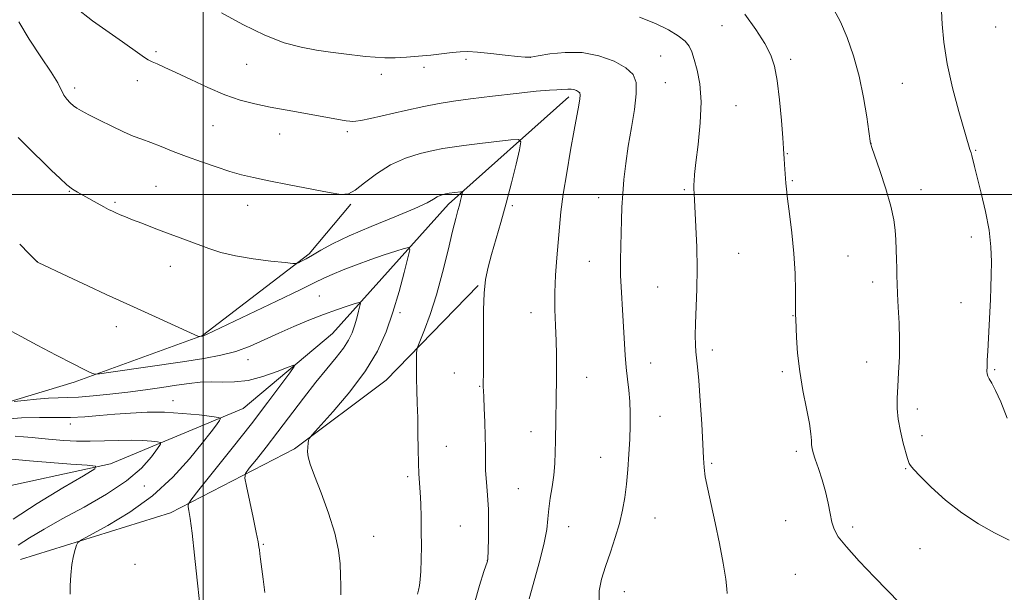
# Model space of a CAD drawing. Extents: x 2159800 to 2162700, y 349800 to 352700.
# Drawn here: x 2160944 to 2161246, y 350378 to 350554 of the extents above; entities that cross this region are included whole.
import ezdxf

# ---------------------------------------------------------------- set-up
doc = ezdxf.new("R2010")
doc.units = 0
doc.header["$MEASUREMENT"] = 0
for name, color, linetype, lineweight in [('32000', 7, 'Continuous', 0), ('DTM HARD BREAKLINE', 7, 'Continuous', 0), ('DTM SPOT ELEVATION', 2, 'Continuous', 13), ('INDEX CONTOUR', 41, 'Continuous', 13), ('INTERMEDIATE CONTOUR', 44, 'Continuous', 0)]:
    doc.layers.add(name, color=color, linetype=linetype, lineweight=lineweight)

msp = doc.modelspace()

# ---------------------------------------------------------------- linework, layer by layer
at = {"layer": '32000', "flags": 128}
for points in [[(2161000, 352500), (2161000, 350000)], [(2160000, 350500), (2162500, 350500)]]:
    msp.add_lwpolyline(points, dxfattribs=at)
at = {"layer": 'DTM HARD BREAKLINE'}
for points in [[(2161112.35, 350530.01, 1171.58), (2161075.44, 350497, 1167.52), (2161039.81, 350457.31, 1162.86), (2161012.3, 350434.22, 1160.73), (2160971.53, 350417.22, 1156.26), (2160932.82, 350408.88, 1153.13), (2160906.11, 350401.76, 1149.2), (2160896.01, 350387.86, 1147.53)], [(2160795.5, 350435.54, 1145.88), (2160802.41, 350436.99, 1146.42), (2160831.67, 350431.42, 1151.88), (2160859.62, 350427.2, 1155.14), (2160886.26, 350425.65, 1157.47), (2160921.61, 350430.7, 1160.61), (2160960.34, 350442.37, 1163.6), (2160999.77, 350456.71, 1166.07), (2161032.61, 350481.76, 1168.27), (2161045.4, 350496.98, 1169.8)], [(2160943.91, 350387.88, 1159.14), (2160990, 350402.16, 1161.4), (2161028.13, 350421.84, 1165.8), (2161056.28, 350442.93, 1167.07), (2161084.5, 350472.02, 1169.87)]]:
    msp.add_polyline3d(points, dxfattribs=at)
at = {"layer": 'DTM SPOT ELEVATION'}
for p in [(2161159.42, 350551.85, 1177.15), (2161243.58, 350551.42, 1183.33), (2160985.51, 350543.86, 1172.28), (2161140.65, 350542.5, 1175.01), (2161013.36, 350540.01, 1173.14), (2161080.79, 350541.5, 1173.73), (2161100.51, 350542.1, 1174.02), (2161180.62, 350541.47, 1178.37), (2161054.77, 350536.9, 1173.51), (2161067.84, 350539.01, 1173.66), (2160979.82, 350534.98, 1171.41), (2161142.09, 350534.3, 1174.9), (2161214.93, 350534.08, 1180.97), (2160960.51, 350532.69, 1170.46), (2161163.72, 350527.27, 1176.87), (2161003.08, 350521.15, 1171.08), (2161023.56, 350518.56, 1171.27), (2161044.36, 350519.3, 1171.68), (2161205.26, 350515.69, 1180.01), (2161179.59, 350512.52, 1178.08), (2161237.47, 350513.57, 1182.12), (2161181.04, 350504.22, 1178.14), (2160958.83, 350500.97, 1167.92), (2160985.56, 350502.44, 1168.94), (2161147.87, 350501.49, 1175.79), (2161220.64, 350501.48, 1180.57), (2160972.91, 350497.6, 1168.24), (2161121.53, 350498.97, 1173.33), (2161013.73, 350496.68, 1169.27), (2161095.01, 350496.5, 1170.25), (2161236.12, 350486.91, 1181.57), (2161164.6, 350481.89, 1176.93), (2160949.02, 350479.35, 1166.01), (2161118.69, 350479.44, 1173.16), (2161198.23, 350481.09, 1178.99), (2160989.88, 350477.94, 1167.29), (2161205.82, 350473.1, 1179.49), (2161139.71, 350471.59, 1175.06), (2161035.71, 350468.81, 1164.96), (2161232.88, 350466.7, 1181.37), (2161060.49, 350463.68, 1166.33), (2161100.8, 350463.68, 1171.29), (2161181.24, 350462.71, 1177.95), (2160973.32, 350459.38, 1165.37), (2161156.54, 350452.22, 1176.46), (2161013.78, 350449.23, 1163.32), (2161137.5, 350448.2, 1174.75), (2161178, 350445.58, 1177.73), (2161203.94, 350448.47, 1179.22), (2161243.26, 350446.14, 1182.17), (2161077.19, 350445.12, 1169.19), (2161117.84, 350443.77, 1172.82), (2161084.97, 350441.08, 1169.9), (2160990.7, 350436.66, 1160.7), (2161219.54, 350434.09, 1180.51), (2161140.37, 350431.79, 1174.78), (2160959.19, 350429.52, 1159.49), (2161100.79, 350427.09, 1171.33), (2161220.98, 350425.9, 1180.49), (2161074.75, 350422.64, 1168.83), (2161122.17, 350419.22, 1173.22), (2161182.28, 350421.09, 1177.65), (2161156.3, 350417.42, 1176.21), (2161215.94, 350415.71, 1179.9), (2161062.9, 350413.28, 1167.7), (2160981.9, 350410.38, 1158.63), (2161096.84, 350409.59, 1171.03), (2161138.85, 350400.63, 1174.83), (2161079.04, 350398.09, 1168.95), (2161112.38, 350397.9, 1172.7), (2161179.06, 350399.8, 1177.37), (2161199.65, 350397.81, 1178.29), (2161052.46, 350394.92, 1166.83), (2161018.48, 350392.54, 1164.14), (2161220.28, 350391.15, 1178.88), (2160979.02, 350386.38, 1161.09), (2161087.31, 350387.63, 1169.98), (2161181.97, 350383.32, 1177.18), (2161129.41, 350378, 1174.71)]:
    msp.add_point(p, dxfattribs=at)
at = {"layer": 'INDEX CONTOUR'}
for points in [[(2161193.793, 350556.853, 1180), (2161195.92, 350553.001, 1180), (2161197.98, 350548.204, 1180), (2161199.91, 350542.557, 1180), (2161201.596, 350536.308, 1180), (2161202.947, 350529.811, 1180), (2161203.951, 350523.85, 1180), (2161204.617, 350519.309, 1180), (2161205.137, 350515.619, 1180), (2161205.198, 350515.404, 1180), (2161205.532, 350514.409, 1180), (2161207.963, 350507.325, 1180), (2161209.795, 350501.742, 1180), (2161211.372, 350496.391, 1180), (2161212.292, 350492.24, 1180), (2161212.695, 350489.008, 1180), (2161212.845, 350486.103, 1180), (2161213.081, 350480.051, 1180), (2161213.163, 350477.302, 1180), (2161213.203, 350474.951, 1180), (2161213.255, 350472.55, 1180), (2161213.389, 350469.504, 1180), (2161213.64, 350465.392, 1180), (2161213.906, 350460.489, 1180), (2161214.048, 350455.245, 1180), (2161213.971, 350450.074, 1180), (2161213.743, 350445.245, 1180), (2161213.471, 350440.993, 1180), (2161213.269, 350437.437, 1180), (2161213.261, 350434.236, 1180), (2161213.581, 350430.931, 1180), (2161214.289, 350427.246, 1180), (2161215.178, 350423.622, 1180), (2161216.458, 350418.872, 1180), (2161216.738, 350417.909, 1180), (2161216.97, 350417.339, 1180), (2161217.37, 350416.704, 1180), (2161218.348, 350415.556, 1180), (2161220.366, 350413.444, 1180), (2161223.732, 350410.117, 1180), (2161228.139, 350406.105, 1180), (2161233.13, 350402.135, 1180), (2161238.268, 350398.787, 1180), (2161243.223, 350396.055, 1180), (2161247.688, 350393.791, 1180)], [(2160943.408, 350553.009, 1170), (2160946.507, 350547.682, 1170), (2160950.134, 350542.249, 1170), (2160953.31, 350537.561, 1170), (2160955.308, 350534.249, 1170), (2160957.202, 350530.522, 1170), (2160958.083, 350529.241, 1170), (2160959.089, 350528.146, 1170), (2160960.131, 350527.242, 1170), (2160961.208, 350526.49, 1170), (2160962.652, 350525.665, 1170), (2160964.878, 350524.496, 1170), (2160968.123, 350522.823, 1170), (2160971.896, 350520.927, 1170), (2160975.527, 350519.206, 1170), (2160978.531, 350517.94, 1170), (2160981.171, 350516.95, 1170), (2160983.895, 350515.947, 1170), (2160987.072, 350514.7, 1170), (2160990.754, 350513.233, 1170), (2160994.913, 350511.631, 1170), (2160999.459, 350509.986, 1170), (2161004.033, 350508.428, 1170), (2161008.216, 350507.095, 1170), (2161011.808, 350506.066, 1170), (2161015.496, 350505.172, 1170), (2161020.189, 350504.188, 1170), (2161026.402, 350502.967, 1170), (2161038.72, 350500.614, 1170), (2161042.337, 350500.007, 1170), (2161044.631, 350500.135, 1170), (2161046.75, 350501.271, 1170), (2161049.62, 350503.524, 1170), (2161053.281, 350506.36, 1170), (2161057.551, 350509.083, 1170), (2161062.191, 350511.142, 1170), (2161066.735, 350512.556, 1170), (2161070.662, 350513.49, 1170), (2161073.693, 350514.104, 1170), (2161076.529, 350514.564, 1170), (2161080.11, 350515.036, 1170), (2161085.004, 350515.633, 1170), (2161094.584, 350516.766, 1170), (2161096.949, 350516.918, 1170), (2161097.625, 350516.131, 1170), (2161097.191, 350513.727, 1170), (2161096.159, 350509.3, 1170), (2161094.76, 350503.512, 1170), (2161093.159, 350497.29, 1170), (2161091.512, 350491.426, 1170), (2161088.599, 350481.564, 1170), (2161087.558, 350477.634, 1170), (2161086.831, 350473.86, 1170), (2161086.394, 350469.618, 1170), (2161086.211, 350464.503, 1170), (2161086.186, 350459.008, 1170), (2161086.215, 350453.846, 1170), (2161086.211, 350449.602, 1170), (2161086.177, 350446.352, 1170), (2161086.093, 350440.75, 1170), (2161086.126, 350439.755, 1170), (2161086.223, 350437.717, 1170), (2161086.399, 350434.308, 1170), (2161086.591, 350430.075, 1170), (2161086.719, 350425.782, 1170), (2161086.738, 350422.012, 1170), (2161086.733, 350418.609, 1170), (2161086.826, 350415.236, 1170), (2161087.091, 350411.603, 1170), (2161087.427, 350407.613, 1170), (2161087.682, 350403.222, 1170), (2161087.749, 350398.509, 1170), (2161087.683, 350394.071, 1170), (2161087.483, 350387.728, 1170), (2161087.437, 350387.512, 1170), (2161087.384, 350387.345, 1170), (2161086.293, 350384.134, 1170), (2161084.907, 350379.902, 1170), (2161083.426, 350374.384, 1170)], [(2160937.839, 350430.906, 1160), (2160944.144, 350431.341, 1160), (2160949.728, 350431.481, 1160), (2160954.659, 350431.459, 1160), (2160959.227, 350431.479, 1160), (2160963.694, 350431.692, 1160), (2160968.19, 350432.054, 1160), (2160972.816, 350432.471, 1160), (2160977.66, 350432.848, 1160), (2160982.758, 350433.079, 1160), (2160988.137, 350433.059, 1160), (2160993.69, 350432.732, 1160), (2160998.784, 350432.247, 1160), (2161002.648, 350431.802, 1160), (2161004.731, 350431.516, 1160), (2161005.338, 350431.185, 1160), (2161004.991, 350430.525, 1160), (2161004.072, 350429.248, 1160), (2161002.423, 350427.039, 1160), (2160999.746, 350423.582, 1160), (2160995.815, 350418.738, 1160), (2160990.682, 350413.094, 1160), (2160984.468, 350407.417, 1160), (2160977.478, 350402.388, 1160), (2160970.756, 350398.33, 1160), (2160962.644, 350393.918, 1160), (2160961.498, 350393.093, 1160), (2160961.106, 350392.298, 1160), (2160960.672, 350390.946, 1160), (2160960.146, 350388.931, 1160), (2160959.663, 350386.269, 1160), (2160959.332, 350383.072, 1160), (2160959.154, 350379.843, 1160), (2160959.105, 350377.183, 1160)]]:
    msp.add_polyline3d(points, dxfattribs=at)
at = {"layer": 'INTERMEDIATE CONTOUR'}
for points in [[(2160960.764, 350557.408, 1172), (2160965.98, 350553.329, 1172), (2160971.075, 350549.779, 1172), (2160975.206, 350546.885, 1172), (2160980.525, 350543.053, 1172), (2160982.022, 350542.024, 1172), (2160983.158, 350541.351, 1172), (2160984.331, 350540.785, 1172), (2160985.924, 350540.084, 1172), (2160988.256, 350539.044, 1172), (2160991.631, 350537.47, 1172), (2160996.191, 350535.281, 1172), (2161001.422, 350532.842, 1172), (2161006.645, 350530.631, 1172), (2161011.374, 350529.004, 1172), (2161015.871, 350527.83, 1172), (2161020.592, 350526.858, 1172), (2161025.798, 350525.892, 1172), (2161035.488, 350524.168, 1172), (2161042.683, 350522.847, 1172), (2161043.992, 350522.645, 1172), (2161045.079, 350522.518, 1172), (2161045.994, 350522.452, 1172), (2161046.905, 350522.467, 1172), (2161048.466, 350522.702, 1172), (2161051.449, 350523.329, 1172), (2161062.161, 350525.779, 1172), (2161067.839, 350527.033, 1172), (2161072.528, 350527.963, 1172), (2161076.952, 350528.681, 1172), (2161082.213, 350529.387, 1172), (2161088.984, 350530.217, 1172), (2161096.207, 350531.051, 1172), (2161102.392, 350531.702, 1172), (2161106.428, 350532.041, 1172), (2161108.728, 350532.16, 1172), (2161110.082, 350532.209, 1172), (2161112.137, 350532.379, 1172), (2161113.062, 350532.364, 1172), (2161113.964, 350532.191, 1172), (2161114.776, 350531.901, 1172), (2161115.406, 350531.558, 1172), (2161115.782, 350531.173, 1172), (2161115.906, 350530.536, 1172), (2161115.803, 350529.385, 1172), (2161115.483, 350527.44, 1172), (2161114.067, 350519.783, 1172), (2161112.94, 350513.599, 1172), (2161111.732, 350506.661, 1172), (2161110.686, 350500.069, 1172), (2161109.977, 350494.627, 1172), (2161109.507, 350489.966, 1172), (2161108.674, 350480.481, 1172), (2161108.277, 350475.226, 1172), (2161108.055, 350469.889, 1172), (2161108.094, 350464.68, 1172), (2161108.293, 350459.711, 1172), (2161108.505, 350455.074, 1172), (2161108.615, 350450.838, 1172), (2161108.632, 350446.995, 1172), (2161108.6, 350443.515, 1172), (2161108.332, 350424.274, 1172), (2161108.243, 350420.807, 1172), (2161108.068, 350417.306, 1172), (2161107.745, 350413.754, 1172), (2161107.249, 350410.162, 1172), (2161106.698, 350406.655, 1172), (2161106.242, 350403.385, 1172), (2161105.958, 350400.374, 1172), (2161105.597, 350397.109, 1172), (2161104.835, 350392.948, 1172), (2161103.464, 350387.508, 1172), (2161100.161, 350375.728, 1172)], [(2161005.643, 350555.821, 1174), (2161012.236, 350552.195, 1174), (2161018.991, 350548.888, 1174), (2161024.944, 350546.605, 1174), (2161030.12, 350545.206, 1174), (2161034.793, 350544.336, 1174), (2161039.172, 350543.695, 1174), (2161043.216, 350543.187, 1174), (2161049.953, 350542.404, 1174), (2161052.844, 350542.127, 1174), (2161055.794, 350541.976, 1174), (2161059.038, 350541.983, 1174), (2161062.548, 350542.141, 1174), (2161066.23, 350542.432, 1174), (2161069.959, 350542.828, 1174), (2161076.528, 350543.62, 1174), (2161078.97, 350543.849, 1174), (2161081.35, 350543.894, 1174), (2161084.374, 350543.719, 1174), (2161088.457, 350543.321, 1174), (2161092.869, 350542.825, 1174), (2161096.594, 350542.39, 1174), (2161098.967, 350542.157, 1174), (2161100.737, 350542.191, 1174), (2161103.005, 350542.536, 1174), (2161106.598, 350543.151, 1174), (2161111.259, 350543.653, 1174), (2161116.454, 350543.571, 1174), (2161121.653, 350542.578, 1174), (2161126.329, 350540.905, 1174), (2161129.957, 350538.93, 1174), (2161132.155, 350536.876, 1174), (2161133.102, 350534.374, 1174), (2161133.122, 350530.903, 1174), (2161132.531, 350526.141, 1174), (2161131.617, 350520.56, 1174), (2161130.658, 350514.83, 1174), (2161129.885, 350509.501, 1174), (2161129.323, 350504.635, 1174), (2161128.948, 350500.173, 1174), (2161128.729, 350496.039, 1174), (2161128.602, 350492.094, 1174), (2161128.494, 350488.183, 1174), (2161128.365, 350484.148, 1174), (2161128.273, 350479.841, 1174), (2161128.311, 350475.112, 1174), (2161128.534, 350469.902, 1174), (2161128.87, 350464.518, 1174), (2161129.214, 350459.358, 1174), (2161129.74, 350450.595, 1174), (2161130.034, 350446.816, 1174), (2161130.416, 350443.265, 1174), (2161130.813, 350439.821, 1174), (2161131.124, 350436.369, 1174), (2161131.271, 350432.791, 1174), (2161131.261, 350428.973, 1174), (2161131.122, 350424.798, 1174), (2161130.882, 350420.226, 1174), (2161130.551, 350415.514, 1174), (2161130.135, 350410.988, 1174), (2161129.624, 350406.87, 1174), (2161128.934, 350402.952, 1174), (2161127.965, 350398.918, 1174), (2161126.664, 350394.554, 1174), (2161125.18, 350390.052, 1174), (2161123.707, 350385.708, 1174), (2161122.456, 350381.758, 1174), (2161121.69, 350378.208, 1174), (2161121.685, 350375.004, 1174)], [(2161166.45, 350555.365, 1178), (2161169.898, 350550.704, 1178), (2161172.65, 350546.337, 1178), (2161174.487, 350542.799, 1178), (2161175.632, 350539.368, 1178), (2161176.423, 350534.997, 1178), (2161177.126, 350529.073, 1178), (2161177.737, 350522.684, 1178), (2161178.183, 350517.348, 1178), (2161178.419, 350514.142, 1178), (2161178.52, 350512.399, 1178), (2161178.589, 350511.015, 1178), (2161178.704, 350509.145, 1178), (2161179.081, 350503.42, 1178), (2161179.251, 350501.602, 1178), (2161179.614, 350498.681, 1178), (2161180.237, 350494.054, 1178), (2161180.964, 350488.198, 1178), (2161181.578, 350481.855, 1178), (2161181.918, 350475.734, 1178), (2161182.042, 350470.424, 1178), (2161182.049, 350463.319, 1178), (2161182.057, 350462.989, 1178), (2161182.126, 350461.698, 1178), (2161182.371, 350456.035, 1178), (2161182.704, 350451.217, 1178), (2161183.341, 350445.626, 1178), (2161184.331, 350439.748, 1178), (2161185.432, 350434.19, 1178), (2161186.329, 350429.593, 1178), (2161186.794, 350426.413, 1178), (2161186.947, 350424.376, 1178), (2161186.997, 350423.028, 1178), (2161187.134, 350421.915, 1178), (2161187.474, 350420.608, 1178), (2161188.114, 350418.675, 1178), (2161189.096, 350415.833, 1178), (2161190.238, 350412.363, 1178), (2161191.299, 350408.688, 1178), (2161192.1, 350405.183, 1178), (2161192.706, 350402.029, 1178), (2161193.241, 350399.355, 1178), (2161193.906, 350397.153, 1178), (2161195.195, 350394.85, 1178), (2161197.68, 350391.73, 1178), (2161201.664, 350387.36, 1178), (2161206.378, 350382.415, 1178), (2161214.085, 350374.415, 1178)], [(2161226.94, 350556.35, 1182), (2161227.169, 350552.27, 1182), (2161227.642, 350546.811, 1182), (2161228.641, 350540.169, 1182), (2161230.309, 350532.712, 1182), (2161232.248, 350525.482, 1182), (2161235.421, 350514.559, 1182), (2161235.64, 350513.851, 1182), (2161236.014, 350512.803, 1182), (2161236.247, 350511.997, 1182), (2161237.053, 350508.617, 1182), (2161237.886, 350505.259, 1182), (2161239.11, 350500.439, 1182), (2161240.447, 350494.756, 1182), (2161241.537, 350489.013, 1182), (2161242.111, 350483.851, 1182), (2161242.27, 350479.29, 1182), (2161242.209, 350475.193, 1182), (2161242.088, 350471.406, 1182), (2161241.937, 350467.7, 1182), (2161241.754, 350463.831, 1182), (2161241.142, 350451.896, 1182), (2161241.008, 350449.082, 1182), (2161240.928, 350447.063, 1182), (2161240.897, 350445.704, 1182), (2161240.93, 350444.843, 1182), (2161241.117, 350444.168, 1182), (2161241.569, 350443.334, 1182), (2161242.379, 350441.988, 1182), (2161243.567, 350439.752, 1182), (2161245.137, 350436.245, 1182), (2161247.123, 350431.311, 1182)], [(2161134.144, 350554.449, 1176), (2161139.053, 350552.5, 1176), (2161143.04, 350550.582, 1176), (2161146.025, 350548.769, 1176), (2161148.098, 350547.097, 1176), (2161149.392, 350545.538, 1176), (2161150.224, 350543.783, 1176), (2161150.958, 350541.453, 1176), (2161151.839, 350538.219, 1176), (2161152.644, 350533.929, 1176), (2161153.031, 350528.48, 1176), (2161152.778, 350521.979, 1176), (2161152.132, 350515.371, 1176), (2161151.459, 350509.815, 1176), (2161151.046, 350506.17, 1176), (2161150.867, 350504.118, 1176), (2161150.816, 350503.04, 1176), (2161150.809, 350502.386, 1176), (2161150.82, 350501.857, 1176), (2161150.884, 350500.19, 1176), (2161150.97, 350498.293, 1176), (2161151.417, 350490.008, 1176), (2161151.683, 350483.844, 1176), (2161151.808, 350477.256, 1176), (2161151.704, 350470.917, 1176), (2161151.28, 350460.374, 1176), (2161151.228, 350456.651, 1176), (2161151.306, 350453.832, 1176), (2161151.466, 350451.627, 1176), (2161151.94, 350447.034, 1176), (2161152.305, 350442.862, 1176), (2161152.772, 350436.617, 1176), (2161153.245, 350429.53, 1176), (2161153.6, 350423.269, 1176), (2161153.772, 350419.021, 1176), (2161153.936, 350416.067, 1176), (2161154.318, 350413.206, 1176), (2161155.088, 350409.457, 1176), (2161156.167, 350404.708, 1176), (2161157.414, 350399.065, 1176), (2161158.684, 350392.782, 1176), (2161159.804, 350386.706, 1176), (2161160.597, 350381.829, 1176), (2161160.958, 350378.863, 1176), (2161161.07, 350377.37, 1176)], [(2160943.129, 350517.53, 1168), (2160945.156, 350515.485, 1168), (2160953.435, 350507.393, 1168), (2160955.967, 350504.953, 1168), (2160958.118, 350502.999, 1168), (2160959.84, 350501.644, 1168), (2160961.389, 350500.649, 1168), (2160967.437, 350497.278, 1168), (2160969.442, 350496.179, 1168), (2160970.952, 350495.383, 1168), (2160972.124, 350494.808, 1168), (2160973.219, 350494.314, 1168), (2160974.484, 350493.772, 1168), (2160976.114, 350493.103, 1168), (2160978.292, 350492.237, 1168), (2160981.127, 350491.134, 1168), (2160984.433, 350489.868, 1168), (2160987.952, 350488.537, 1168), (2160994.927, 350485.935, 1168), (2161001.718, 350483.388, 1168), (2161005.458, 350482.182, 1168), (2161009.962, 350481.102, 1168), (2161015.387, 350480.204, 1168), (2161020.842, 350479.512, 1168), (2161025.181, 350479.041, 1168), (2161027.599, 350478.803, 1168), (2161028.665, 350478.798, 1168), (2161029.294, 350479.022, 1168), (2161030.248, 350479.481, 1168), (2161031.691, 350480.23, 1168), (2161033.638, 350481.334, 1168), (2161036.184, 350482.852, 1168), (2161039.755, 350484.825, 1168), (2161044.861, 350487.286, 1168), (2161051.659, 350490.184, 1168), (2161058.908, 350493.136, 1168), (2161065.019, 350495.677, 1168), (2161068.816, 350497.453, 1168), (2161070.802, 350498.573, 1168), (2161071.896, 350499.262, 1168), (2161072.851, 350499.715, 1168), (2161073.752, 350500.008, 1168), (2161074.515, 350500.192, 1168), (2161075.102, 350500.31, 1168), (2161075.651, 350500.4, 1168), (2161079.145, 350500.825, 1168), (2161079.603, 350500.855, 1168), (2161079.734, 350500.703, 1168), (2161079.65, 350500.238, 1168), (2161079.446, 350499.369, 1168), (2161079.15, 350498.167, 1168), (2161078.769, 350496.741, 1168), (2161078.294, 350495.071, 1168), (2161077.625, 350492.611, 1168), (2161076.643, 350488.686, 1168), (2161075.27, 350482.909, 1168), (2161073.583, 350476.047, 1168), (2161071.702, 350469.158, 1168), (2161069.766, 350463.157, 1168), (2161068.008, 350458.399, 1168), (2161065.957, 350453.279, 1168), (2161065.681, 350452.255, 1168), (2161065.62, 350451.142, 1168), (2161065.581, 350449.243, 1168), (2161065.557, 350446.59, 1168), (2161065.584, 350443.394, 1168), (2161065.684, 350439.82, 1168), (2161065.82, 350435.849, 1168), (2161065.943, 350431.415, 1168), (2161066.018, 350426.556, 1168), (2161066.076, 350421.726, 1168), (2161066.166, 350417.484, 1168), (2161066.322, 350414.189, 1168), (2161066.712, 350408.495, 1168), (2161066.871, 350404.969, 1168), (2161066.986, 350400.896, 1168), (2161067.055, 350396.492, 1168), (2161067.073, 350392, 1168), (2161067.033, 350387.786, 1168), (2161066.928, 350384.248, 1168), (2161066.75, 350381.663, 1168), (2161066.511, 350379.837, 1168), (2161066.222, 350378.457, 1168), (2161065.93, 350377.177, 1168)], [(2160943.622, 350484.755, 1166), (2160946.57, 350481.702, 1166), (2160948.87, 350479.365, 1166), (2160949.026, 350479.231, 1166), (2160949.274, 350479.105, 1166), (2160958.386, 350474.791, 1166), (2160964.527, 350471.9, 1166), (2160970.179, 350469.264, 1166), (2160974.247, 350467.408, 1166), (2160980.895, 350464.438, 1166), (2160985.408, 350462.381, 1166), (2160998.584, 350456.337, 1166), (2160998.692, 350456.315, 1166), (2160999.793, 350456.474, 1166), (2161000.036, 350456.539, 1166), (2161000.366, 350456.667, 1166), (2161001.024, 350456.97, 1166), (2161022.562, 350467.17, 1166), (2161029.795, 350470.642, 1166), (2161034.36, 350472.899, 1166), (2161037.134, 350474.287, 1166), (2161039.626, 350475.432, 1166), (2161043.009, 350476.821, 1166), (2161047.13, 350478.404, 1166), (2161051.502, 350479.994, 1166), (2161055.663, 350481.423, 1166), (2161059.225, 350482.593, 1166), (2161061.824, 350483.422, 1166), (2161063.195, 350483.737, 1166), (2161063.483, 350482.994, 1166), (2161062.936, 350480.557, 1166), (2161061.785, 350476.052, 1166), (2161060.2, 350470.16, 1166), (2161058.334, 350463.823, 1166), (2161056.243, 350457.769, 1166), (2161053.583, 350451.865, 1166), (2161049.911, 350445.762, 1166), (2161045.057, 350439.332, 1166), (2161039.957, 350433.33, 1166), (2161033.523, 350426.193, 1166), (2161032.645, 350425.085, 1166), (2161032.434, 350424.458, 1166), (2161032.279, 350423.545, 1166), (2161032.134, 350422.315, 1166), (2161032.096, 350420.922, 1166), (2161032.285, 350419.38, 1166), (2161032.909, 350417.16, 1166), (2161034.197, 350413.596, 1166), (2161036.237, 350408.308, 1166), (2161038.549, 350402.067, 1166), (2161040.505, 350395.931, 1166), (2161041.637, 350390.743, 1166), (2161042.105, 350386.484, 1166), (2161042.227, 350382.916, 1166), (2161042.274, 350379.809, 1166), (2161042.345, 350376.941, 1166)], [(2160941.04, 350457.945, 1164), (2160944.052, 350456.345, 1164), (2160949.038, 350453.714, 1164), (2160954.871, 350450.652, 1164), (2160960.059, 350447.955, 1164), (2160963.45, 350446.233, 1164), (2160965.285, 350445.339, 1164), (2160966.15, 350444.946, 1164), (2160966.737, 350444.794, 1164), (2160968.163, 350444.913, 1164), (2160971.65, 350445.407, 1164), (2160993.689, 350448.616, 1164), (2161000.179, 350449.598, 1164), (2161005.466, 350450.573, 1164), (2161010.068, 350451.775, 1164), (2161014.441, 350453.375, 1164), (2161018.784, 350455.281, 1164), (2161023.232, 350457.338, 1164), (2161027.86, 350459.397, 1164), (2161032.508, 350461.349, 1164), (2161036.956, 350463.097, 1164), (2161040.978, 350464.552, 1164), (2161044.315, 350465.676, 1164), (2161046.703, 350466.442, 1164), (2161047.973, 350466.801, 1164), (2161048.364, 350466.622, 1164), (2161048.206, 350465.75, 1164), (2161047.788, 350464.115, 1164), (2161047.213, 350461.975, 1164), (2161046.535, 350459.674, 1164), (2161045.765, 350457.464, 1164), (2161044.717, 350455.23, 1164), (2161043.161, 350452.771, 1164), (2161040.922, 350449.892, 1164), (2161038.049, 350446.45, 1164), (2161034.651, 350442.313, 1164), (2161030.854, 350437.444, 1164), (2161022.975, 350427.048, 1164), (2161019.383, 350422.404, 1164), (2161016.368, 350418.583, 1164), (2161014.194, 350415.863, 1164), (2161013.052, 350414.276, 1164), (2161012.815, 350412.841, 1164), (2161013.28, 350410.329, 1164), (2161015.342, 350400.752, 1164), (2161016.31, 350396.169, 1164), (2161016.883, 350393.303, 1164), (2161017.149, 350391.761, 1164), (2161017.274, 350390.769, 1164), (2161017.407, 350389.632, 1164), (2161017.619, 350387.952, 1164), (2161018.438, 350381.836, 1164), (2161018.938, 350377.725, 1164)], [(2160941.974, 350436.39, 1162), (2160944.983, 350436.72, 1162), (2160948.743, 350437.096, 1162), (2160952.432, 350437.389, 1162), (2160955.484, 350437.514, 1162), (2160958.35, 350437.578, 1162), (2160961.739, 350437.733, 1162), (2160966.163, 350438.096, 1162), (2160971.357, 350438.638, 1162), (2160976.858, 350439.293, 1162), (2160982.25, 350440.001, 1162), (2160987.295, 350440.707, 1162), (2160991.804, 350441.362, 1162), (2160995.668, 350441.913, 1162), (2160999.106, 350442.297, 1162), (2161002.422, 350442.446, 1162), (2161005.886, 350442.372, 1162), (2161009.648, 350442.384, 1162), (2161013.826, 350442.867, 1162), (2161018.392, 350444.058, 1162), (2161022.733, 350445.583, 1162), (2161026.09, 350446.919, 1162), (2161027.852, 350447.567, 1162), (2161027.992, 350447.115, 1162), (2161026.63, 350445.176, 1162), (2161023.889, 350441.473, 1162), (2161019.908, 350436.173, 1162), (2161014.827, 350429.551, 1162), (2161008.947, 350422.058, 1162), (2161003.208, 350414.842, 1162), (2160998.711, 350409.223, 1162), (2160996.246, 350406.112, 1162), (2160995.381, 350404.769, 1162), (2160995.372, 350404.045, 1162), (2160995.609, 350402.857, 1162), (2160996.002, 350400.397, 1162), (2160996.589, 350395.924, 1162), (2160997.374, 350389.14, 1162), (2160998.213, 350381.509, 1162), (2160998.92, 350374.942, 1162)], [(2160942.19, 350425.756, 1158), (2160944.743, 350425.564, 1158), (2160947.439, 350425.307, 1158), (2160950.357, 350425.013, 1158), (2160953.575, 350424.707, 1158), (2160957.15, 350424.423, 1158), (2160961.061, 350424.217, 1158), (2160965.264, 350424.151, 1158), (2160969.681, 350424.255, 1158), (2160974.05, 350424.421, 1158), (2160978.075, 350424.506, 1158), (2160981.49, 350424.412, 1158), (2160984.166, 350424.208, 1158), (2160986.007, 350424.004, 1158), (2160986.937, 350423.815, 1158), (2160986.941, 350423.269, 1158), (2160986.024, 350421.898, 1158), (2160984.141, 350419.376, 1158), (2160981.053, 350415.954, 1158), (2160976.469, 350412.021, 1158), (2160970.32, 350407.942, 1158), (2160963.4, 350403.973, 1158), (2160956.72, 350400.339, 1158), (2160951.102, 350397.215, 1158), (2160946.607, 350394.551, 1158), (2160943.108, 350392.245, 1158)], [(2160941.181, 350418.647, 1156), (2160946.59, 350418.153, 1156), (2160952.994, 350417.637, 1156), (2160959.354, 350417.164, 1156), (2160964.382, 350416.804, 1156), (2160966.963, 350416.5, 1156), (2160966.678, 350415.665, 1156), (2160963.281, 350413.581, 1156), (2160956.886, 350409.813, 1156), (2160949.03, 350405.041, 1156), (2160941.608, 350400.224, 1156)]]:
    msp.add_polyline3d(points, dxfattribs=at)

doc.saveas('drawing.dxf')
